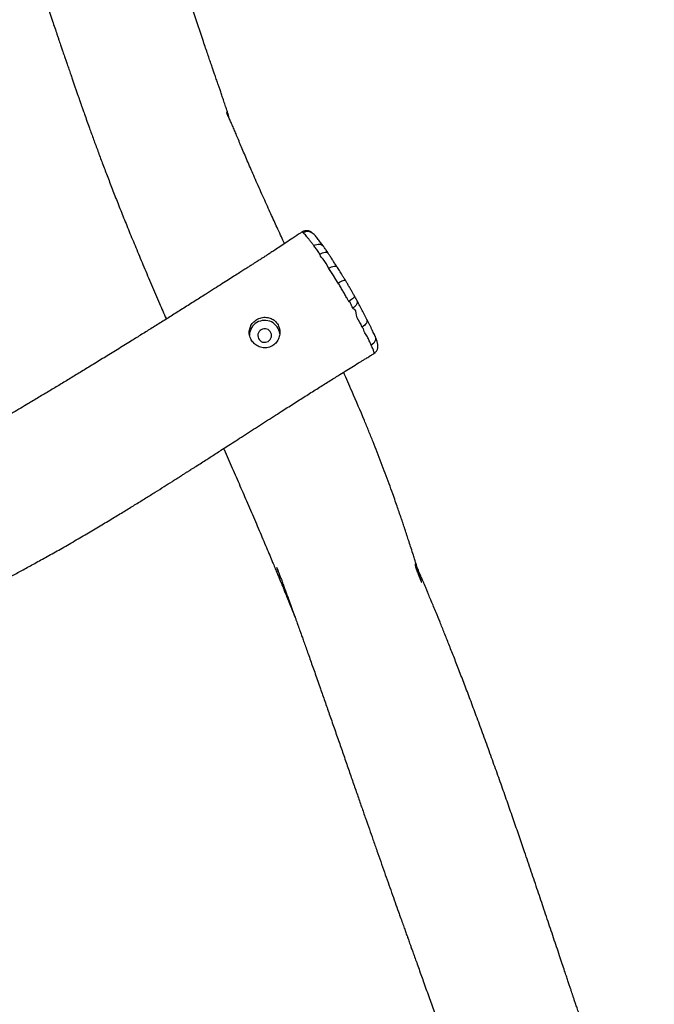
# Model space of a CAD drawing. Units: millimetres. Extents: x -4534 to 424081, y -3372 to 7706.
# Drawn here: x 552 to 1339, y 3656 to 4877 of the extents above; entities that cross this region are included whole.
import ezdxf

# ---------------------------------------------------------------- set-up
doc = ezdxf.new("R2010")
doc.units = ezdxf.units.MM
doc.layers.add('Toestel 2D', color=7, linetype='Continuous', lineweight=20)

# ---------------------------------------------------------------- blocks, each defined once
blk = doc.blocks.new('RB1280_')
at = {"color": 7, "linetype": 'Continuous', "lineweight": 25}
blk.add_line((255.61, 532.05), (255.6, 532.06), dxfattribs=at)
at = {"color": 8, "linetype": 'Continuous', "lineweight": 25, "flags": 128}
for points in [[(247.91, 544.79), (247.89, 544.83), (247.85, 545), (247.85, 545.17), (247.89, 545.34), (247.96, 545.5), (248.07, 545.66), (248.21, 545.79), (248.37, 545.9)], [(248.91, 542.74), (248.89, 542.79), (248.88, 542.9), (248.91, 543.03), (248.97, 543.16), (249.07, 543.29), (249.19, 543.42), (249.34, 543.53), (249.51, 543.64)], [(250.13, 540.39), (250.11, 540.44), (250.09, 540.55), (250.11, 540.67), (250.17, 540.8), (250.25, 540.93), (250.37, 541.06), (250.51, 541.18), (250.67, 541.28)], [(250.44, 539.82), (250.44, 539.84), (250.46, 539.9), (250.51, 539.97), (250.59, 540.05), (250.71, 540.14), (250.84, 540.24), (251, 540.35), (251.17, 540.45)], [(252.48, 538.21), (252.31, 538.11), (252.14, 538.02), (251.99, 537.95), (251.85, 537.89), (251.74, 537.85), (251.66, 537.84), (251.6, 537.84), (251.59, 537.85)], [(253.66, 536.36), (253.48, 536.26), (253.3, 536.19), (253.13, 536.14), (252.97, 536.12), (252.82, 536.13), (252.7, 536.17), (252.61, 536.24), (252.57, 536.28)], [(254.75, 534.62), (254.58, 534.53), (254.41, 534.46), (254.24, 534.41), (254.09, 534.38), (253.95, 534.39), (253.84, 534.42), (253.75, 534.47), (253.72, 534.51)], [(255.5, 533.56), (255.33, 533.47), (255.14, 533.41), (254.95, 533.38), (254.77, 533.38), (254.61, 533.42), (254.46, 533.5), (254.34, 533.6), (254.3, 533.65)]]:
    blk.add_lwpolyline(points, dxfattribs=at)
at = {"color": 7, "linetype": 'Continuous', "lineweight": 25, "flags": 128}
for points in [[(262.03, 543.99), (262.17, 544.09), (262.29, 544.22), (262.37, 544.38), (262.43, 544.55), (262.44, 544.72), (262.42, 544.89), (262.37, 545.06), (262.28, 545.21), (262.15, 545.34), (262.01, 545.44), (261.85, 545.51), (261.67, 545.54), (261.49, 545.54), (261.32, 545.5), (261.16, 545.43), (261.02, 545.33), (260.9, 545.19), (260.81, 545.04), (260.76, 544.87), (260.74, 544.7), (260.76, 544.52), (260.82, 544.36), (260.91, 544.21), (261.03, 544.08), (261.18, 543.98), (261.34, 543.91), (261.51, 543.87), (261.69, 543.88), (261.87, 543.91), (262.03, 543.99)], [(252.48, 538.21), (252.75, 537.77), (253.07, 537.25), (253.39, 536.77), (253.62, 536.41), (253.62, 536.41)]]:
    blk.add_lwpolyline(points, dxfattribs=at)
at = {"color": 7, "linetype": 'Continuous', "lineweight": 25}
for centre, radius, start, end in [((261.59, 544.73), 1.9, 187.1182, 300.6841), ((261.62, 544.72), 1.87, 300.2047, 356.8569)]:
    blk.add_arc(centre, radius, start, end, dxfattribs=at)
at = {"color": 8, "linetype": 'Continuous', "lineweight": 25}
blk.add_arc((256.25, 532.79), 0.97, 229.3986, 304.7043, dxfattribs=at)
at = {"color": 7, "linetype": 'Continuous', "lineweight": 25}
for points, knots in [([(259.61, 574.69), (259.64, 574.61), (259.72, 574.4), (259.83, 574.1), (259.94, 573.81), (260.02, 573.61), (260.06, 573.51), (260.08, 573.47), (260.08, 573.46), (260.08, 573.45), (260.08, 573.45), (260.08, 573.45), (260.08, 573.46), (260.08, 573.46), (260.08, 573.48), (260.05, 573.55), (259.99, 573.7), (259.9, 573.96), (259.77, 574.3), (259.61, 574.73), (259.42, 575.23), (259.22, 575.78), (258.96, 576.5), (258.66, 577.33), (258.36, 578.14), (258.14, 578.75), (257.97, 579.2), (257.82, 579.62), (257.69, 580), (257.57, 580.32), (257.48, 580.56), (257.42, 580.73), (257.36, 580.92), (257.26, 581.2), (257.1, 581.63), (256.92, 582.15), (256.7, 582.76), (256.46, 583.43), (256.19, 584.18), (255.91, 584.97), (255.62, 585.8), (255.31, 586.66), (255, 587.56), (254.61, 588.68), (254.13, 590.04), (253.57, 591.65), (252.97, 593.35), (252.38, 595.07), (251.78, 596.77), (251.21, 598.43), (250.65, 600.04), (250.11, 601.6), (249.59, 603.08), (249.1, 604.5), (248.62, 605.85), (248.15, 607.19), (247.68, 608.53), (247.21, 609.87), (246.75, 611.19), (246.29, 612.47), (245.85, 613.72), (245.42, 614.94), (245.04, 616.01), (244.72, 616.91), (244.46, 617.63), (244.24, 618.26), (244.07, 618.73), (243.94, 619.07), (243.86, 619.31), (243.77, 619.57), (243.67, 619.85), (243.55, 620.18), (243.4, 620.6), (243.21, 621.12), (242.99, 621.74), (242.73, 622.45), (242.45, 623.25), (242.15, 624.08), (241.72, 625.29), (241.17, 626.82), (240.47, 628.78), (239.75, 630.76), (239.04, 632.75), (238.34, 634.69), (237.67, 636.55), (237.02, 638.34), (236.41, 640.02), (235.83, 641.62), (235.21, 643.35), (234.53, 645.23), (233.8, 647.24), (233.1, 649.16), (232.56, 650.64), (232.17, 651.72), (231.92, 652.41), (231.69, 653.05), (231.5, 653.6), (231.35, 653.99), (231.26, 654.25), (231.21, 654.4), (231.17, 654.51), (231.12, 654.64), (231.05, 654.84), (230.94, 655.13), (230.8, 655.51), (230.64, 655.97), (230.44, 656.52), (230.21, 657.15), (229.95, 657.87), (229.66, 658.68), (229.45, 659.26), (229.34, 659.57), (229.34, 659.58)], [0, 0, 0, 0, 0.0027347, 0.0070139, 0.0103176, 0.0126619, 0.0138126, 0.0140931, 0.0141716, 0.0142371, 0.014291, 0.0143462, 0.0144089, 0.0144836, 0.0145727, 0.0150838, 0.0169897, 0.0200991, 0.0239787, 0.0288648, 0.0347605, 0.0413239, 0.0476528, 0.0592636, 0.0697861, 0.07528, 0.0804225, 0.0852134, 0.0896438, 0.0933317, 0.0960751, 0.0978742, 0.0990749, 0.1025427, 0.1074214, 0.1137111, 0.1204011, 0.1281799, 0.1368234, 0.1458645, 0.155289, 0.1650968, 0.175288, 0.1858625, 0.2032538, 0.221591, 0.2408736, 0.2611009, 0.2799589, 0.2990576, 0.317425, 0.3350379, 0.3518963, 0.3680003, 0.3833499, 0.3979442, 0.4137084, 0.4289447, 0.4438797, 0.4585152, 0.4728524, 0.4868923, 0.5003079, 0.5095331, 0.5177499, 0.5249585, 0.5311591, 0.5340049, 0.5366329, 0.5394652, 0.5425853, 0.546261, 0.5509815, 0.5569522, 0.5640443, 0.5722579, 0.5815914, 0.5913451, 0.6009481, 0.6229874, 0.6441896, 0.6683388, 0.6913016, 0.7130778, 0.7350925, 0.7557446, 0.7750341, 0.793208, 0.8108525, 0.835048, 0.8582247, 0.8803824, 0.9015207, 0.9096906, 0.9176972, 0.9253612, 0.931732, 0.9366708, 0.9390303, 0.9408305, 0.9415476, 0.9429084, 0.9452582, 0.9485971, 0.9529249, 0.9582418, 0.9645476, 0.9718424, 0.9801264, 0.9893995, 0.9996618, 1, 1, 1, 1]), ([(213.27, 653.38), (213.29, 653.32), (213.47, 652.91), (213.77, 652.19), (214.17, 651.26), (214.52, 650.44), (214.82, 649.72), (215.07, 649.11), (215.28, 648.61), (215.45, 648.21), (215.58, 647.89), (215.7, 647.6), (215.81, 647.32), (215.94, 647), (216.08, 646.67), (216.27, 646.21), (216.51, 645.6), (216.83, 644.8), (217.11, 644.09), (217.34, 643.48), (217.51, 643.05), (217.66, 642.67), (217.77, 642.39), (217.85, 642.16), (217.93, 641.95), (218.03, 641.69), (218.16, 641.35), (218.31, 640.93), (218.49, 640.44), (218.7, 639.89), (218.91, 639.31), (219.12, 638.73), (219.3, 638.21), (219.47, 637.76), (219.61, 637.37), (219.74, 636.97), (219.88, 636.59), (220.01, 636.23), (220.11, 635.93), (220.2, 635.69), (220.27, 635.49), (220.34, 635.28), (220.43, 635.03), (220.56, 634.64), (220.76, 634.09), (220.99, 633.41), (221.24, 632.72), (221.47, 632.03), (221.71, 631.36), (221.93, 630.7), (222.16, 630.05), (222.39, 629.38), (222.62, 628.71), (222.84, 628.06), (223.02, 627.52), (223.18, 627.06), (223.31, 626.67), (223.43, 626.32), (223.54, 625.97), (223.67, 625.59), (223.82, 625.15), (223.99, 624.64), (224.18, 624.07), (224.42, 623.37), (224.7, 622.52), (225.03, 621.53), (225.39, 620.46), (225.77, 619.33), (226.15, 618.18), (226.55, 617), (227.07, 615.45), (227.73, 613.49), (228.54, 611.11), (229.31, 608.84), (230.04, 606.7), (230.74, 604.7), (231.45, 602.65), (232.19, 600.54), (232.96, 598.38), (233.75, 596.18), (234.55, 593.99), (235.33, 591.87), (236.08, 589.86), (236.8, 587.97), (237.49, 586.19), (238.13, 584.53), (238.74, 583), (239.3, 581.58), (239.83, 580.27), (240.27, 579.19), (240.63, 578.31), (240.92, 577.62), (241.19, 576.98), (241.42, 576.42), (241.61, 575.96), (241.74, 575.65), (241.83, 575.46), (241.88, 575.33), (241.96, 575.14), (242.06, 574.9), (242.18, 574.62), (242.31, 574.31), (242.45, 574), (242.57, 573.71), (242.67, 573.47), (242.76, 573.28), (242.83, 573.13), (242.89, 573.02), (242.92, 572.98), (242.93, 572.99), (242.95, 573.03), (242.94, 573.11), (242.91, 573.27), (242.85, 573.48), (242.76, 573.74), (242.64, 574.06), (242.51, 574.41), (242.38, 574.75), (242.27, 575.02), (242.21, 575.17), (242.17, 575.25), (242.15, 575.28), (242.14, 575.29), (242.14, 575.28), (242.14, 575.24), (242.16, 575.17), (242.18, 575.07), (242.23, 574.89), (242.32, 574.58), (242.46, 574.13), (242.62, 573.62), (242.79, 573.06), (242.96, 572.51), (243.18, 571.83), (243.42, 571.09), (243.66, 570.33), (243.86, 569.73), (244.01, 569.27), (244.12, 568.95), (244.2, 568.69), (244.27, 568.49), (244.34, 568.28), (244.42, 568.03), (244.53, 567.71), (244.68, 567.27), (244.88, 566.71), (245.12, 566), (245.4, 565.19), (245.75, 564.2), (246.17, 563.05), (246.64, 561.78), (247.13, 560.48), (247.64, 559.17), (248.15, 557.87), (248.68, 556.56), (249.54, 554.48), (250.57, 552.04), (251.46, 550.05), (251.81, 549.25)], [0, 0, 0, 0, 0.001739, 0.011141, 0.019575, 0.027041, 0.03354, 0.03907, 0.043633, 0.047228, 0.049958, 0.052326, 0.054939, 0.057795, 0.060858, 0.063995, 0.070454, 0.07753, 0.085692, 0.089918, 0.094139, 0.097581, 0.100189, 0.101962, 0.103632, 0.105957, 0.108989, 0.112729, 0.117176, 0.122204, 0.127411, 0.132636, 0.13788, 0.141387, 0.144904, 0.148431, 0.151968, 0.155377, 0.158175, 0.160213, 0.161772, 0.163584, 0.165796, 0.168408, 0.174148, 0.180473, 0.186687, 0.19279, 0.198783, 0.204666, 0.210438, 0.21609, 0.222612, 0.228312, 0.233189, 0.237244, 0.240505, 0.243649, 0.246453, 0.249816, 0.253742, 0.25823, 0.26328, 0.268892, 0.276846, 0.285711, 0.295361, 0.305311, 0.315512, 0.325964, 0.336665, 0.356935, 0.378045, 0.399997, 0.417364, 0.435224, 0.453578, 0.472424, 0.491764, 0.511599, 0.531714, 0.550942, 0.569169, 0.586393, 0.602614, 0.617833, 0.631802, 0.644801, 0.656831, 0.667889, 0.674721, 0.681121, 0.687084, 0.6923, 0.696583, 0.699933, 0.700935, 0.701907, 0.703551, 0.706003, 0.708498, 0.711492, 0.71449, 0.717044, 0.719197, 0.721015, 0.722601, 0.724108, 0.725793, 0.727725, 0.729666, 0.732641, 0.735631, 0.738767, 0.742159, 0.745879, 0.749973, 0.754114, 0.756922, 0.759009, 0.759834, 0.760494, 0.761022, 0.761479, 0.761956, 0.762533, 0.763404, 0.764517, 0.767404, 0.771313, 0.776265, 0.780893, 0.786047, 0.790976, 0.798904, 0.805715, 0.811411, 0.815011, 0.817966, 0.820279, 0.821951, 0.823433, 0.825844, 0.828789, 0.832267, 0.837761, 0.844212, 0.85162, 0.859983, 0.871235, 0.883172, 0.895165, 0.907217, 0.919326, 0.931493, 0.943718, 0.97764, 1, 1, 1, 1]), ([(378.01, 625.41), (377.58, 625.16), (376.47, 624.53), (374.73, 623.5), (372.83, 622.36), (371.02, 621.26), (369.32, 620.2), (367.74, 619.21), (366.28, 618.27), (364.94, 617.4), (363.67, 616.58), (362.49, 615.8), (361.34, 615.03), (360.24, 614.29), (359.18, 613.58), (358.22, 612.93), (357.36, 612.35), (356.63, 611.85), (356, 611.42), (355.48, 611.06), (355.03, 610.76), (354.7, 610.53), (354.46, 610.37), (354.31, 610.26), (354.17, 610.17), (354.06, 610.09), (353.94, 610.01), (353.79, 609.91), (353.57, 609.76), (353.27, 609.55), (352.91, 609.3), (352.51, 609.03), (352.12, 608.76), (351.57, 608.38), (350.88, 607.91), (350.17, 607.43), (349.61, 607.05), (349.17, 606.75), (348.73, 606.46), (348.31, 606.18), (347.95, 605.94), (347.65, 605.74), (347.39, 605.57), (347.11, 605.4), (346.84, 605.22), (346.58, 605.06), (346.33, 604.91), (346.09, 604.77), (345.85, 604.62), (345.58, 604.46), (345.28, 604.27), (344.96, 604.08), (344.64, 603.89), (344.26, 603.66), (343.83, 603.41), (343.36, 603.12), (342.93, 602.86), (342.51, 602.62), (342.09, 602.37), (341.61, 602.08), (341.02, 601.73), (340.34, 601.33), (339.57, 600.87), (338.76, 600.39), (337.9, 599.89), (337.02, 599.36), (336.06, 598.8), (335.05, 598.2), (333.98, 597.57), (332.91, 596.93), (331.87, 596.31), (330.84, 595.7), (329.85, 595.11), (328.89, 594.53), (328.01, 594.01), (327.22, 593.53), (326.54, 593.13), (325.99, 592.79), (325.54, 592.53), (325.17, 592.3), (324.88, 592.13), (324.66, 592), (324.45, 591.87), (324.2, 591.72), (323.87, 591.52), (323.47, 591.28), (323.01, 591), (322.49, 590.69), (321.65, 590.19), (320.55, 589.52), (319.34, 588.8), (318.35, 588.2), (317.54, 587.71), (316.73, 587.23), (315.91, 586.74), (315.06, 586.24), (314.2, 585.75), (313.49, 585.35), (312.98, 585.06), (312.68, 584.89), (312.45, 584.76), (312.27, 584.66), (312.1, 584.57), (311.89, 584.45), (311.62, 584.3), (311.29, 584.12), (310.9, 583.91), (310.45, 583.66), (309.75, 583.28), (308.85, 582.8), (307.8, 582.24), (306.85, 581.75), (306, 581.3), (305.19, 580.88), (304.36, 580.45), (303.54, 580.02), (302.73, 579.6), (301.96, 579.21), (301.19, 578.81), (300.45, 578.42), (299.74, 578.06), (299.08, 577.72), (298.52, 577.42), (298.07, 577.19), (297.7, 577), (297.34, 576.81), (296.97, 576.62), (296.57, 576.41), (296.14, 576.18), (295.68, 575.94), (295, 575.58), (294.06, 575.08), (292.83, 574.43), (291.5, 573.71), (290.07, 572.92), (288.54, 572.07), (286.89, 571.15), (285.18, 570.17), (283.47, 569.17), (281.82, 568.19), (280.29, 567.27), (278.88, 566.41), (277.58, 565.61), (276.35, 564.85), (275.18, 564.12), (274.09, 563.44), (273.2, 562.88), (272.52, 562.45), (272.05, 562.15), (271.67, 561.9), (271.39, 561.73), (271.22, 561.62), (271.09, 561.54), (270.95, 561.45), (270.74, 561.31), (270.46, 561.14), (270.01, 560.85), (269.44, 560.49), (268.81, 560.08), (268.22, 559.7), (267.63, 559.32), (266.97, 558.9), (266.21, 558.41), (265.37, 557.87), (264.45, 557.28), (263.47, 556.65), (262.48, 556.01), (261.48, 555.37), (260.51, 554.75), (259.36, 554.01), (258.04, 553.17), (256.58, 552.24), (255.16, 551.35), (253.81, 550.5), (252.64, 549.77), (251.64, 549.15), (250.79, 548.62), (250.12, 548.21), (249.62, 547.91), (249.28, 547.7), (248.9, 547.46), (248.48, 547.21), (248.19, 547.03), (248.05, 546.95)], [0, 0, 0, 0, 0.009823, 0.025077, 0.039647, 0.053541, 0.066763, 0.079315, 0.090536, 0.101159, 0.111183, 0.120606, 0.129425, 0.13871, 0.14721, 0.154921, 0.161841, 0.167968, 0.172778, 0.176967, 0.180594, 0.183666, 0.185052, 0.186287, 0.187368, 0.188297, 0.189075, 0.190172, 0.191924, 0.194333, 0.197394, 0.200659, 0.203827, 0.206899, 0.213761, 0.220292, 0.223689, 0.227143, 0.230655, 0.234035, 0.237071, 0.239292, 0.241535, 0.243932, 0.246499, 0.248832, 0.250852, 0.252468, 0.254292, 0.256376, 0.258721, 0.261254, 0.263721, 0.266104, 0.269953, 0.273558, 0.276919, 0.280039, 0.283115, 0.286615, 0.29131, 0.296621, 0.302547, 0.309088, 0.315448, 0.322296, 0.329634, 0.33746, 0.345773, 0.354272, 0.362307, 0.369857, 0.377877, 0.385268, 0.392032, 0.398167, 0.403676, 0.407564, 0.411049, 0.413933, 0.416159, 0.41775, 0.419114, 0.421042, 0.423534, 0.426589, 0.430207, 0.434334, 0.438485, 0.449452, 0.459771, 0.466126, 0.472224, 0.478352, 0.48462, 0.491031, 0.497586, 0.504124, 0.506907, 0.509164, 0.510894, 0.512097, 0.513188, 0.51479, 0.516774, 0.519219, 0.522123, 0.525488, 0.529287, 0.537834, 0.545603, 0.552592, 0.5588, 0.564475, 0.570553, 0.577126, 0.582639, 0.58845, 0.594194, 0.599676, 0.604895, 0.609852, 0.614233, 0.617337, 0.619844, 0.622413, 0.625186, 0.628162, 0.631341, 0.634724, 0.638314, 0.646506, 0.655607, 0.665616, 0.676238, 0.687723, 0.700071, 0.713274, 0.726445, 0.739025, 0.751013, 0.761482, 0.771453, 0.780924, 0.789895, 0.798366, 0.806329, 0.810565, 0.814177, 0.817166, 0.819532, 0.820523, 0.821343, 0.822358, 0.823965, 0.826163, 0.828875, 0.834445, 0.839374, 0.843702, 0.848192, 0.853129, 0.859169, 0.865766, 0.872922, 0.88063, 0.888473, 0.896194, 0.903793, 0.911272, 0.922983, 0.934384, 0.945424, 0.955869, 0.965687, 0.972488, 0.979013, 0.985436, 0.987935, 0.99042, 0.993286, 0.996866, 1, 1, 1, 1]), ([(256.98, 531.9), (257.04, 531.93), (257.41, 532.18), (258.05, 532.61), (258.89, 533.17), (259.64, 533.66), (260.28, 534.08), (260.8, 534.42), (261.22, 534.69), (261.58, 534.92), (261.88, 535.11), (262.11, 535.26), (262.32, 535.39), (262.51, 535.52), (262.68, 535.62), (262.82, 535.71), (262.96, 535.81), (263.14, 535.92), (263.39, 536.08), (263.73, 536.3), (264.19, 536.59), (264.73, 536.94), (265.37, 537.34), (266.11, 537.81), (266.93, 538.34), (267.84, 538.91), (268.94, 539.61), (270.21, 540.41), (271.62, 541.3), (273.01, 542.18), (274.37, 543.03), (275.69, 543.85), (276.98, 544.65), (278.38, 545.52), (279.88, 546.45), (281.49, 547.44), (283.01, 548.38), (284.46, 549.26), (285.83, 550.09), (287.14, 550.88), (288.44, 551.67), (289.78, 552.47), (291.31, 553.39), (293.06, 554.42), (295.02, 555.58), (297.08, 556.78), (298.96, 557.87), (300.63, 558.82), (302.05, 559.63), (303.43, 560.41), (304.76, 561.16), (306.11, 561.92), (307.47, 562.68), (308.84, 563.44), (310.1, 564.14), (311.06, 564.67), (311.74, 565.05), (312.15, 565.27), (312.5, 565.47), (312.82, 565.64), (313.13, 565.82), (313.49, 566.01), (314.01, 566.31), (314.72, 566.69), (315.6, 567.18), (316.59, 567.72), (317.66, 568.32), (318.82, 568.96), (320.04, 569.64), (321.28, 570.33), (322.52, 571.02), (324.14, 571.93), (326.14, 573.06), (327.97, 574.1), (329.22, 574.82), (329.87, 575.2), (330.45, 575.53), (330.95, 575.82), (331.37, 576.07), (331.67, 576.24), (331.86, 576.36), (331.98, 576.43), (332.11, 576.5), (332.25, 576.58), (332.4, 576.67), (332.61, 576.81), (332.9, 576.98), (333.25, 577.19), (333.58, 577.38), (333.94, 577.58), (334.32, 577.75), (334.73, 577.95), (335.12, 578.18), (335.51, 578.4), (335.87, 578.6), (336.19, 578.78), (336.45, 578.92), (336.65, 579.03), (336.84, 579.14), (337.04, 579.25), (337.26, 579.37), (337.63, 579.57), (338.16, 579.87), (338.86, 580.26), (339.64, 580.7), (340.49, 581.18), (341.44, 581.72), (342.48, 582.32), (343.62, 582.99), (344.86, 583.72), (346.16, 584.49), (347.52, 585.31), (348.93, 586.17), (350.41, 587.08), (351.98, 588.06), (353.64, 589.1), (355.43, 590.24), (357.37, 591.48), (359.45, 592.83), (361.63, 594.25), (363.91, 595.75), (366.29, 597.31), (368.78, 598.95), (371.29, 600.6), (373.82, 602.27), (376.37, 603.95), (379.02, 605.67), (381.76, 607.45), (384.34, 609.1), (386.02, 610.16), (386.74, 610.61)], [0, 0, 0, 0, 0.0013215, 0.0085894, 0.0151492, 0.021003, 0.0261524, 0.0299056, 0.0331688, 0.0359403, 0.0382187, 0.040003, 0.0413585, 0.0431374, 0.044376, 0.045277, 0.0463818, 0.0477199, 0.0492913, 0.0522321, 0.0557493, 0.0598426, 0.0648677, 0.0705543, 0.0769023, 0.0839116, 0.0915823, 0.1023234, 0.1133693, 0.1241123, 0.1345525, 0.1446898, 0.1545245, 0.1640563, 0.1768921, 0.1891341, 0.2007824, 0.2118368, 0.2222972, 0.2319986, 0.2417334, 0.2519018, 0.2625037, 0.2766244, 0.2914478, 0.3069738, 0.3232026, 0.3337633, 0.3445375, 0.3549379, 0.364822, 0.3741899, 0.3851735, 0.3953502, 0.40472, 0.4132829, 0.4167337, 0.4197806, 0.4224235, 0.4246625, 0.4267493, 0.429394, 0.4326395, 0.4385049, 0.4450839, 0.4523746, 0.460377, 0.4690911, 0.4782961, 0.4875838, 0.4967901, 0.5059152, 0.5239214, 0.5416027, 0.5470499, 0.5519972, 0.5563352, 0.560064, 0.5631836, 0.5659494, 0.5668279, 0.5676041, 0.5685959, 0.5700061, 0.571452, 0.573221, 0.5774958, 0.5819057, 0.5863336, 0.5904934, 0.595008, 0.5988749, 0.602215, 0.6052265, 0.6080192, 0.6104661, 0.612337, 0.6136969, 0.6150717, 0.6165768, 0.618212, 0.6199773, 0.6246533, 0.6300517, 0.6357793, 0.6421435, 0.6491666, 0.6569709, 0.6655746, 0.674978, 0.6851812, 0.6952372, 0.7059662, 0.7173687, 0.7294453, 0.7421966, 0.7556231, 0.7710405, 0.7872618, 0.8042868, 0.8221145, 0.8407439, 0.8601734, 0.8804013, 0.8996439, 0.9195561, 0.9401391, 0.9613959, 0.9833331, 1, 1, 1, 1]), ([(266.69, 558.72), (266.67, 558.76), (266.31, 559.56), (265.63, 561.1), (264.67, 563.31), (263.87, 565.14), (263.23, 566.61), (262.75, 567.74), (262.28, 568.84), (261.82, 569.92), (261.39, 570.95), (260.98, 571.91), (260.64, 572.74), (260.35, 573.44), (260.11, 574.01), (259.9, 574.52), (259.71, 574.97), (259.56, 575.35), (259.42, 575.67), (259.3, 575.99), (259.15, 576.35), (258.97, 576.79), (258.78, 577.25), (258.59, 577.72), (258.42, 578.15), (258.22, 578.63), (258.03, 579.12), (257.88, 579.49), (257.8, 579.68), (257.79, 579.71)], [0, 0, 0, 0, 0.005961, 0.115386, 0.220716, 0.321951, 0.376973, 0.430706, 0.483148, 0.534302, 0.584001, 0.62981, 0.670922, 0.701531, 0.728893, 0.753007, 0.773875, 0.791498, 0.807048, 0.820185, 0.836616, 0.857842, 0.884083, 0.903145, 0.924186, 0.947206, 0.972099, 0.995008, 1, 1, 1, 1]), ([(248.06, 546.94), (248.03, 546.93), (247.95, 546.88), (247.84, 546.77), (247.73, 546.64), (247.65, 546.5), (247.59, 546.36), (247.56, 546.22), (247.55, 546.09), (247.55, 545.97), (247.56, 545.85), (247.57, 545.74), (247.6, 545.61), (247.65, 545.44), (247.72, 545.23), (247.81, 545.02), (247.87, 544.86), (247.91, 544.79)], [0, 0, 0, 0, 0.027283, 0.077352, 0.125251, 0.171593, 0.216965, 0.261986, 0.307569, 0.355261, 0.40725, 0.457003, 0.537391, 0.647818, 0.775558, 0.892978, 1, 1, 1, 1]), ([(248.05, 546.95), (248.05, 546.95), (248.05, 546.95), (248.05, 546.95), (248.05, 546.95)], [0, 0, 0, 0, 0.505104, 1, 1, 1, 1]), ([(248.37, 545.9), (248.41, 545.81), (248.52, 545.57), (248.74, 545.15), (248.97, 544.59), (249.32, 544.26), (249.32, 543.79), (249.43, 543.79), (249.43, 543.79)], [0, 0, 0, 0, 0.173062, 0.415022, 0.657767, 0.899781, 0.999998, 1, 1, 1, 1]), ([(262.58, 542.73), (262.66, 542.79), (262.83, 542.9), (263.05, 543.11), (263.23, 543.35), (263.37, 543.61), (263.46, 543.89), (263.51, 544.18), (263.51, 544.49), (263.45, 544.8), (263.34, 545.1), (263.18, 545.36), (263, 545.59), (262.8, 545.79), (262.55, 545.96), (262.27, 546.1), (261.96, 546.2), (261.63, 546.24), (261.31, 546.22), (260.99, 546.15), (260.7, 546.03), (260.44, 545.86), (260.22, 545.65), (260.03, 545.41), (259.88, 545.14), (259.77, 544.84), (259.71, 544.53), (259.7, 544.2), (259.75, 543.87), (259.85, 543.55), (260.01, 543.25), (260.21, 543.01), (260.42, 542.81), (260.66, 542.66), (260.93, 542.55), (261.22, 542.47), (261.53, 542.44), (261.85, 542.46), (262.17, 542.54), (262.41, 542.64), (262.54, 542.71), (262.58, 542.73)], [0, 0, 0, 0, 0.025173, 0.050348, 0.075532, 0.100722, 0.126727, 0.152733, 0.180051, 0.207356, 0.233646, 0.259903, 0.282811, 0.305744, 0.331493, 0.357242, 0.384948, 0.412647, 0.439786, 0.466918, 0.492668, 0.518419, 0.54358, 0.568746, 0.594501, 0.620261, 0.647331, 0.674401, 0.702211, 0.730017, 0.757265, 0.784479, 0.807928, 0.831386, 0.8563, 0.881218, 0.908247, 0.935269, 0.962646, 0.990013, 1, 1, 1, 1]), ([(247.91, 544.79), (247.92, 544.76), (247.96, 544.66), (248.05, 544.46), (248.19, 544.18), (248.33, 543.88), (248.48, 543.57), (248.65, 543.25), (248.79, 542.97), (248.88, 542.8), (248.91, 542.74)], [0, 0, 0, 0, 0.043629, 0.196396, 0.345811, 0.493043, 0.638468, 0.782362, 0.926303, 1, 1, 1, 1]), ([(249.43, 543.79), (249.43, 543.79), (249.43, 543.73), (249.47, 543.69), (249.51, 543.64)], [0, 0, 0, 0, 0.000067, 1, 1, 1, 1]), ([(249.51, 543.64), (249.55, 543.54), (249.78, 543.04), (250.32, 542.47), (250.23, 541.39), (250.61, 541.39), (250.61, 541.39)], [0, 0, 0, 0, 0.126539, 0.632826, 0.999998, 1, 1, 1, 1]), ([(248.91, 542.74), (248.98, 542.62), (249.15, 542.28), (249.44, 541.74), (249.72, 541.19), (249.93, 540.78), (250.05, 540.54), (250.12, 540.41), (250.13, 540.38)], [0, 0, 0, 0, 0.152669, 0.416804, 0.689774, 0.852677, 0.959314, 1, 1, 1, 1]), ([(333.56, 384.31), (333.51, 384.42), (333.43, 384.63), (333.32, 384.9), (333.24, 385.1), (333.19, 385.23), (333.15, 385.33), (333.08, 385.5), (332.97, 385.77), (332.81, 386.16), (332.51, 386.91), (332.08, 387.99), (331.55, 389.32), (331.04, 390.6), (330.55, 391.84), (330.03, 393.13), (329.49, 394.49), (328.92, 395.92), (328.32, 397.42), (327.69, 399), (327.11, 400.44), (326.61, 401.67), (326.21, 402.67), (325.84, 403.59), (325.5, 404.44), (325.2, 405.18), (324.94, 405.83), (324.72, 406.38), (324.52, 406.87), (324.37, 407.26), (324.25, 407.55), (324.18, 407.74), (324.1, 407.92), (324.01, 408.14), (323.89, 408.45), (323.73, 408.84), (323.54, 409.32), (323.32, 409.87), (323.06, 410.51), (322.77, 411.23), (322.23, 412.57), (321.46, 414.47), (320.5, 416.87), (319.57, 419.17), (318.73, 421.27), (317.96, 423.18), (317.26, 424.92), (316.6, 426.57), (315.97, 428.14), (315.37, 429.63), (314.81, 431.04), (313.96, 433.16), (312.82, 436.02), (310.99, 440.65), (308.77, 446.33), (306.8, 451.44), (305.44, 455.01), (304.68, 457.02), (303.9, 459.1), (303.1, 461.26), (302.27, 463.51), (301.42, 465.83), (300.52, 468.32), (299.57, 470.99), (298.57, 473.83), (297.55, 476.77), (296.51, 479.82), (295.63, 482.44), (294.91, 484.59), (294.36, 486.26), (293.8, 487.95), (293.23, 489.67), (292.66, 491.42), (292.09, 493.14), (291.52, 494.87), (290.96, 496.56), (290.43, 498.2), (289.92, 499.72), (289.45, 501.14), (289.02, 502.44), (288.62, 503.64), (288.25, 504.72), (287.93, 505.7), (287.63, 506.56), (287.4, 507.25), (287.22, 507.78), (287.09, 508.17), (286.97, 508.51), (286.87, 508.8), (286.78, 509.07), (286.7, 509.3), (286.62, 509.55), (286.52, 509.83), (286.4, 510.18), (286.26, 510.6), (286.08, 511.12), (285.87, 511.72), (285.67, 512.32), (285.48, 512.88), (285.3, 513.38), (285.13, 513.87), (284.97, 514.35), (284.81, 514.81), (284.66, 515.23), (284.54, 515.58), (284.44, 515.85), (284.37, 516.07), (284.3, 516.26), (284.23, 516.47), (284.14, 516.7), (284.05, 516.97), (283.78, 517.74), (283.37, 518.89), (282.81, 520.42), (282.28, 521.86), (281.72, 523.36), (281.13, 524.92), (280.49, 526.57), (279.81, 528.32), (279.07, 530.15), (278.29, 532.08), (277.45, 534.1), (276.57, 536.22), (275.62, 538.44), (274.7, 540.58), (274.09, 542), (273.8, 542.65), (273.79, 542.67)], [0, 0, 0, 0, 0.002178, 0.003969, 0.005168, 0.005838, 0.006433, 0.007117, 0.009103, 0.011593, 0.014587, 0.023361, 0.032134, 0.039967, 0.047808, 0.055967, 0.064602, 0.073711, 0.083295, 0.093354, 0.103888, 0.110673, 0.117051, 0.122932, 0.128316, 0.133204, 0.137139, 0.14068, 0.143827, 0.14654, 0.148144, 0.149236, 0.150171, 0.151595, 0.153567, 0.156062, 0.159081, 0.162624, 0.166689, 0.171279, 0.176373, 0.192365, 0.207667, 0.222279, 0.236201, 0.247762, 0.2588, 0.269316, 0.279308, 0.288777, 0.297723, 0.306166, 0.329132, 0.352319, 0.394272, 0.436925, 0.449241, 0.461841, 0.47494, 0.488537, 0.502634, 0.517228, 0.532322, 0.5495, 0.567281, 0.585666, 0.604655, 0.624248, 0.634454, 0.644817, 0.655336, 0.666012, 0.676843, 0.687745, 0.698178, 0.709006, 0.719154, 0.728623, 0.737411, 0.74552, 0.75295, 0.759701, 0.765773, 0.771166, 0.77588, 0.778599, 0.781028, 0.783166, 0.785013, 0.786569, 0.788103, 0.789478, 0.791223, 0.793362, 0.796047, 0.799306, 0.803138, 0.807334, 0.810563, 0.813723, 0.816812, 0.819832, 0.822781, 0.825514, 0.827744, 0.829465, 0.830678, 0.831787, 0.833093, 0.834596, 0.836296, 0.838189, 0.849039, 0.857987, 0.867062, 0.876323, 0.886181, 0.896716, 0.907716, 0.91937, 0.931677, 0.944639, 0.958255, 0.972526, 0.987453, 0.999641, 1, 1, 1, 1]), ([(250.61, 541.39), (250.61, 541.39), (250.61, 541.34), (250.64, 541.31), (250.67, 541.28)], [0, 0, 0, 0, 0.000091, 1, 1, 1, 1]), ([(250.67, 541.28), (250.73, 541.2), (250.89, 541), (250.93, 540.52), (251.13, 540.52), (251.13, 540.52)], [0, 0, 0, 0, 0.396752, 0.999994, 1, 1, 1, 1]), ([(251.13, 540.52), (251.13, 540.52), (251.13, 540.5), (251.15, 540.47), (251.17, 540.45)], [0, 0, 0, 0, 0.000159, 1, 1, 1, 1]), ([(250.13, 540.39), (250.16, 540.34), (250.21, 540.23), (250.31, 540.05), (250.39, 539.91), (250.43, 539.83), (250.44, 539.82)], [0, 0, 0, 0, 0.282512, 0.605943, 0.939831, 1, 1, 1, 1]), ([(250.44, 539.82), (250.48, 539.75), (250.58, 539.58), (250.75, 539.28), (250.95, 538.93), (251.17, 538.55), (251.39, 538.19), (251.52, 537.96), (251.59, 537.85)], [0, 0, 0, 0, 0.111877, 0.258452, 0.449339, 0.650689, 0.82847, 1, 1, 1, 1]), ([(251.17, 540.45), (251.24, 540.33), (251.4, 540.06), (251.64, 539.62), (251.92, 539.15), (252.19, 538.68), (252.38, 538.36), (252.48, 538.21)], [0, 0, 0, 0, 0.1610754, 0.3685989, 0.576105, 0.7880761, 1, 1, 1, 1]), ([(251.59, 537.85), (251.62, 537.81), (251.71, 537.65), (251.88, 537.38), (252.07, 537.07), (252.25, 536.79), (252.41, 536.53), (252.52, 536.36), (252.57, 536.28)], [0, 0, 0, 0, 0.079347, 0.283737, 0.480808, 0.65176, 0.830811, 1, 1, 1, 1]), ([(252.57, 536.29), (252.6, 536.25), (252.71, 536.07), (252.91, 535.76), (253.18, 535.35), (253.43, 534.95), (253.62, 534.67), (253.71, 534.53), (253.72, 534.51)], [0, 0, 0, 0, 0.065588, 0.30646, 0.531554, 0.765844, 0.960781, 1, 1, 1, 1]), ([(253.62, 536.41), (253.62, 536.41), (253.62, 536.39), (253.64, 536.37), (253.66, 536.36)], [0, 0, 0, 0, 0.0001622, 1, 1, 1, 1]), ([(253.66, 536.36), (253.84, 535.97), (254.12, 535.39), (254.72, 534.94), (254.72, 534.68), (254.72, 534.68)], [0, 0, 0, 0, 0.659962, 0.999995, 1, 1, 1, 1]), ([(253.72, 534.51), (253.75, 534.46), (253.83, 534.33), (253.96, 534.14), (254.09, 533.95), (254.21, 533.78), (254.27, 533.69), (254.3, 533.66)], [0, 0, 0, 0, 0.1586749, 0.3802354, 0.611086, 0.8573004, 1, 1, 1, 1]), ([(254.72, 534.68), (254.72, 534.68), (254.73, 534.68), (254.74, 534.65), (254.75, 534.62)], [0, 0, 0, 0, 0.000106, 1, 1, 1, 1]), ([(254.75, 534.62), (254.8, 534.55), (254.96, 534.31), (255.17, 534.02), (255.37, 533.75), (255.46, 533.62), (255.5, 533.56)], [0, 0, 0, 0, 0.173853, 0.580504, 0.790207, 1, 1, 1, 1]), ([(254.3, 533.65), (254.33, 533.61), (254.41, 533.5), (254.54, 533.32), (254.7, 533.11), (254.87, 532.9), (255.04, 532.68), (255.22, 532.47), (255.39, 532.27), (255.51, 532.15), (255.59, 532.08), (255.6, 532.07)], [0, 0, 0, 0, 0.046221, 0.149489, 0.26064, 0.383066, 0.521293, 0.668796, 0.816703, 0.975009, 1, 1, 1, 1]), ([(255.5, 533.56), (255.59, 533.44), (255.77, 533.2), (256.02, 532.88), (256.25, 532.6), (256.46, 532.35), (256.64, 532.14), (256.75, 532.04), (256.8, 531.99)], [0, 0, 0, 0, 0.163171, 0.327112, 0.493669, 0.66023, 0.830139, 1, 1, 1, 1]), ([(259.13, 533.33), (259.16, 533.26), (259.33, 532.9), (259.64, 532.23), (260.04, 531.35), (260.44, 530.48), (260.84, 529.6), (261.26, 528.67), (261.71, 527.68), (262.17, 526.65), (262.62, 525.63), (263.05, 524.65), (263.46, 523.73), (263.84, 522.84), (264.2, 522), (264.53, 521.2), (264.85, 520.45), (265.13, 519.77), (265.39, 519.14), (265.63, 518.58), (265.87, 518.06), (266.06, 517.65), (266.19, 517.35), (266.26, 517.19), (266.3, 517.1), (266.31, 517.07), (266.32, 517.05), (266.3, 517.09), (266.26, 517.19), (266.19, 517.34), (266.12, 517.52), (266.07, 517.62), (266.05, 517.65), (266.04, 517.65), (266.04, 517.62), (266.06, 517.55), (266.1, 517.38), (266.17, 517.12), (266.31, 516.7), (266.49, 516.15), (266.7, 515.53), (266.9, 514.94), (267.08, 514.41), (267.25, 513.94), (267.38, 513.55), (267.5, 513.22), (267.6, 512.92), (267.72, 512.58), (267.86, 512.18), (268.02, 511.69), (268.21, 511.14), (268.43, 510.52), (268.66, 509.83), (268.92, 509.07), (269.43, 507.57), (270.18, 505.33), (271.05, 502.7), (271.81, 500.4), (272.46, 498.43), (273.02, 496.74), (273.46, 495.37), (273.8, 494.36), (274.1, 493.43), (274.34, 492.69), (274.53, 492.11), (274.67, 491.68), (274.8, 491.28), (274.92, 490.92), (275.01, 490.62), (275.09, 490.4), (275.15, 490.21), (275.22, 489.98), (275.32, 489.67), (275.45, 489.27), (275.62, 488.77), (275.81, 488.18), (276.04, 487.49), (276.29, 486.71), (276.57, 485.87), (276.85, 485.02), (277.2, 483.92), (277.63, 482.6), (278.03, 481.35), (278.33, 480.43), (278.52, 479.82), (278.71, 479.22), (278.88, 478.69), (279.02, 478.25), (279.11, 477.95), (279.18, 477.73), (279.24, 477.55), (279.3, 477.35), (279.38, 477.11), (279.46, 476.85), (279.55, 476.55), (279.67, 476.17), (279.82, 475.69), (280.01, 475.07), (280.25, 474.31), (280.52, 473.44), (280.84, 472.44), (281.19, 471.33), (281.58, 470.1), (282.02, 468.76), (282.5, 467.3), (283.03, 465.73), (283.57, 464.15), (283.93, 463.1), (284.11, 462.6)], [0, 0, 0, 0, 0.0030672, 0.0154535, 0.0291868, 0.0409208, 0.0534843, 0.0668758, 0.0810942, 0.0961201, 0.1110074, 0.1248657, 0.1380901, 0.1506819, 0.1626418, 0.1739706, 0.1846697, 0.1946848, 0.2028623, 0.2106677, 0.2182364, 0.2255297, 0.2288778, 0.2315455, 0.2336775, 0.2346394, 0.2355958, 0.2376888, 0.2402987, 0.2436073, 0.2473583, 0.2502366, 0.2513805, 0.2524066, 0.2534061, 0.2544815, 0.257164, 0.2608328, 0.2655766, 0.2741953, 0.2828254, 0.290735, 0.2979213, 0.3043894, 0.3098159, 0.313896, 0.3176004, 0.3221459, 0.3277035, 0.3342736, 0.3418565, 0.3502898, 0.3597002, 0.370088, 0.3812293, 0.4212241, 0.4612588, 0.4879719, 0.514704, 0.5414286, 0.5563352, 0.5700262, 0.5825008, 0.5937585, 0.6000979, 0.6059736, 0.6113856, 0.6163332, 0.620447, 0.6234096, 0.6253726, 0.6282798, 0.6324784, 0.6379683, 0.6447494, 0.6528215, 0.6621852, 0.6728406, 0.6845788, 0.6962274, 0.7076047, 0.729163, 0.7496783, 0.7581872, 0.766502, 0.7746224, 0.782195, 0.7881025, 0.7922625, 0.794444, 0.796864, 0.7996572, 0.8028243, 0.8063648, 0.8103219, 0.815304, 0.8215113, 0.8301075, 0.8403064, 0.852108, 0.8655115, 0.8805162, 0.8971205, 0.9153231, 0.9351229, 0.9565204, 0.9795211, 1, 1, 1, 1]), ([(255.61, 532.05), (255.65, 532.02), (255.7, 531.98), (255.8, 531.91), (255.9, 531.84), (256.02, 531.79), (256.15, 531.75), (256.3, 531.72), (256.46, 531.71), (256.62, 531.73), (256.78, 531.78), (256.91, 531.84), (256.97, 531.88), (256.98, 531.89)], [0, 0, 0, 0, 0.15692, 0.260288, 0.355605, 0.441829, 0.527242, 0.613249, 0.70083, 0.789571, 0.878941, 0.96865, 1, 1, 1, 1])]:
    blk.add_open_spline(points, degree=3, knots=knots, dxfattribs=at)
at = {"color": 8, "linetype": 'Continuous', "lineweight": 25}
for points, knots in [([(248.05, 546.95), (248.04, 546.94), (248.02, 546.92), (248.02, 546.85), (248.04, 546.75), (248.08, 546.6), (248.15, 546.41), (248.24, 546.18), (248.33, 546), (248.37, 545.9)], [0, 0, 0, 0, 0.127449, 0.261549, 0.395649, 0.544579, 0.69351, 0.84675, 1, 1, 1, 1]), ([(256.8, 531.99), (256.83, 531.96), (256.91, 531.9), (256.96, 531.88), (256.98, 531.89), (256.98, 531.9)], [0, 0, 0, 0, 0.423332, 0.852126, 1, 1, 1, 1])]:
    blk.add_open_spline(points, degree=3, knots=knots, dxfattribs=at)
blk = doc.blocks.new('VPL-14-RB1280')
at = {"layer": 'Toestel 2D', "xscale": 10, "yscale": 10, "zscale": 10, "rotation": 180}
blk.add_blockref('RB1280_', (3472, 9932.3), dxfattribs=at)

msp = doc.modelspace()

# ---------------------------------------------------------------- block references
msp.add_blockref('VPL-14-RB1280', (0, 0))

doc.saveas('drawing.dxf')
